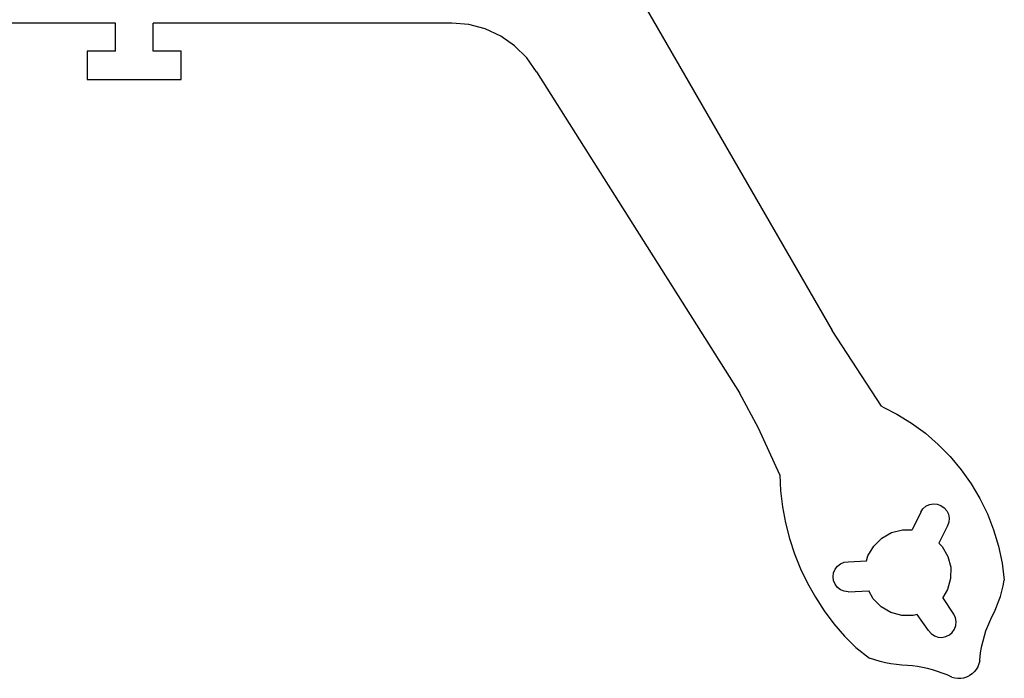
# Model space of a CAD drawing. Units: metres. Extents: x 449 to 551, y -217 to -119.
# Drawn here: x 499 to 551, y -217 to -182 of the extents above; entities that cross this region are included whole.
import ezdxf

# ---------------------------------------------------------------- set-up
doc = ezdxf.new("R2010")
doc.units = ezdxf.units.M

msp = doc.modelspace()

# ---------------------------------------------------------------- linework, layer by layer
at = {"layer": 'Component#27'}
for p, q in [((531.304, -179.841, 1.5), (541.849, -198.105, 1.5)), ((531.304, -179.841, -0.5), (541.849, -198.105, -0.5)), ((503.706, -181.743, 1.5), (490.054, -181.743, 1.5)), ((503.706, -181.743, -0.5), (490.054, -181.743, -0.5)), ((503.706, -183.243, 1.5), (503.706, -181.743, 1.5)), ((503.706, -183.243, -0.5), (503.706, -181.743, -0.5)), ((503.706, -181.743, 1.5), (503.706, -181.743, -0.5)), ((521.608, -181.743, 1.5), (505.706, -181.743, 1.5)), ((505.706, -183.243, 1.5), (505.706, -181.743, 1.5)), ((505.706, -183.243, -0.5), (505.706, -181.743, -0.5)), ((521.608, -181.743, -0.5), (505.706, -181.743, -0.5)), ((505.706, -181.743, 1.5), (505.706, -181.743, -0.5)), ((522.51, -181.822, 1.5), (521.608, -181.743, 1.5)), ((522.51, -181.822, -0.5), (521.608, -181.743, -0.5)), ((521.608, -181.743, 1.5), (521.608, -181.743, -0.5)), ((523.385, -182.056, 1.5), (522.51, -181.822, 1.5)), ((523.385, -182.056, -0.5), (522.51, -181.822, -0.5)), ((522.51, -181.822, 1.5), (522.51, -181.822, -0.5)), ((524.206, -182.439, 1.5), (523.385, -182.056, 1.5)), ((524.206, -182.439, -0.5), (523.385, -182.056, -0.5)), ((523.385, -182.056, 1.5), (523.385, -182.056, -0.5)), ((524.948, -182.958, 1.5), (524.206, -182.439, 1.5)), ((524.948, -182.958, -0.5), (524.206, -182.439, -0.5)), ((524.206, -182.439, 1.5), (524.206, -182.439, -0.5)), ((502.206, -183.243, 1.5), (502.206, -184.743, 1.5)), ((503.706, -183.243, 1.5), (502.206, -183.243, 1.5)), ((503.706, -183.243, -0.5), (502.206, -183.243, -0.5)), ((502.206, -183.243, -0.5), (502.206, -184.743, -0.5)), ((502.206, -183.243, 1.5), (502.206, -183.243, -0.5)), ((503.706, -183.243, 1.5), (503.706, -183.243, -0.5)), ((507.206, -183.243, 1.5), (505.706, -183.243, 1.5)), ((507.206, -183.243, -0.5), (505.706, -183.243, -0.5)), ((505.706, -183.243, 1.5), (505.706, -183.243, -0.5)), ((507.206, -184.743, 1.5), (507.206, -183.243, 1.5)), ((507.206, -184.743, -0.5), (507.206, -183.243, -0.5)), ((507.206, -183.243, 1.5), (507.206, -183.243, -0.5)), ((525.588, -183.599, 1.5), (524.948, -182.958, 1.5)), ((525.588, -183.599, -0.5), (524.948, -182.958, -0.5)), ((524.948, -182.958, 1.5), (524.948, -182.958, -0.5)), ((526.108, -184.341, 1.5), (525.588, -183.599, 1.5)), ((526.108, -184.341, -0.5), (525.588, -183.599, -0.5)), ((525.588, -183.599, 1.5), (525.588, -183.599, -0.5)), ((526.108, -184.341, 1.5), (536.906, -201.424, 1.5)), ((526.108, -184.341, -0.5), (536.906, -201.424, -0.5)), ((526.108, -184.341, 1.5), (526.108, -184.341, -0.5)), ((502.206, -184.743, 1.5), (507.206, -184.743, 1.5)), ((502.206, -184.743, -0.5), (507.206, -184.743, -0.5)), ((502.206, -184.743, 1.5), (502.206, -184.743, -0.5)), ((507.206, -184.743, 1.5), (507.206, -184.743, -0.5)), ((544.479, -202.135, 1.5), (541.849, -198.105, 1.5)), ((544.479, -202.135, -0.5), (541.849, -198.105, -0.5)), ((541.849, -198.105, 1.5), (541.849, -198.105, -0.5)), ((537.932, -203.306, 1.5), (536.906, -201.424, 1.5)), ((537.932, -203.306, -0.5), (536.906, -201.424, -0.5)), ((536.906, -201.424, 1.5), (536.906, -201.424, -0.5)), ((544.479, -202.135, 1.5), (544.592, -202.193, 1.5)), ((544.479, -202.135, -0.5), (544.592, -202.193, -0.5)), ((544.479, -202.135, 1.5), (544.479, -202.135, -0.5)), ((544.592, -202.193, 1.5), (545.292, -202.549, 1.5)), ((544.592, -202.193, -0.5), (545.292, -202.549, -0.5)), ((544.592, -202.193, 1.5), (544.592, -202.193, -0.5)), ((545.292, -202.549, 1.5), (546.068, -203.028, 1.5)), ((545.292, -202.549, -0.5), (546.068, -203.028, -0.5)), ((545.292, -202.549, 1.5), (545.292, -202.549, -0.5)), ((546.068, -203.028, 1.5), (546.804, -203.567, 1.5)), ((546.068, -203.028, -0.5), (546.804, -203.567, -0.5)), ((546.068, -203.028, 1.5), (546.068, -203.028, -0.5)), ((539.054, -205.778, 1.5), (537.932, -203.306, 1.5)), ((539.054, -205.778, -0.5), (537.932, -203.306, -0.5)), ((537.932, -203.306, 1.5), (537.932, -203.306, -0.5)), ((546.804, -203.567, 1.5), (547.493, -204.164, 1.5)), ((546.804, -203.567, -0.5), (547.493, -204.164, -0.5)), ((546.804, -203.567, 1.5), (546.804, -203.567, -0.5)), ((547.493, -204.164, 1.5), (548.132, -204.814, 1.5)), ((547.493, -204.164, -0.5), (548.132, -204.814, -0.5)), ((547.493, -204.164, 1.5), (547.493, -204.164, -0.5)), ((548.132, -204.814, 1.5), (548.716, -205.514, 1.5)), ((548.132, -204.814, -0.5), (548.716, -205.514, -0.5)), ((548.132, -204.814, 1.5), (548.132, -204.814, -0.5)), ((539.054, -205.778, 1.5), (539.1, -206.636, 1.5)), ((539.054, -205.778, -0.5), (539.1, -206.636, -0.5)), ((539.054, -205.778, 1.5), (539.054, -205.778, -0.5)), ((548.716, -205.514, 1.5), (549.242, -206.259, 1.5)), ((548.716, -205.514, -0.5), (549.242, -206.259, -0.5)), ((548.716, -205.514, 1.5), (548.716, -205.514, -0.5)), ((549.242, -206.259, 1.5), (549.707, -207.044, 1.5)), ((549.242, -206.259, -0.5), (549.707, -207.044, -0.5)), ((549.242, -206.259, 1.5), (549.242, -206.259, -0.5)), ((539.1, -206.636, 1.5), (539.203, -207.489, 1.5)), ((539.1, -206.636, -0.5), (539.203, -207.489, -0.5)), ((539.1, -206.636, 1.5), (539.1, -206.636, -0.5)), ((539.203, -207.489, 1.5), (539.361, -208.333, 1.5)), ((539.203, -207.489, -0.5), (539.361, -208.333, -0.5)), ((539.203, -207.489, 1.5), (539.203, -207.489, -0.5)), ((546.676, -207.595, 1.5), (546.835, -207.46, 1.5)), ((546.676, -207.595, -0.5), (546.835, -207.46, -0.5)), ((546.835, -207.46, 1.5), (547.024, -207.37, 1.5)), ((546.835, -207.46, -0.5), (547.024, -207.37, -0.5)), ((546.835, -207.46, 1.5), (546.835, -207.46, -0.5)), ((547.024, -207.37, 1.5), (547.229, -207.332, 1.5)), ((547.024, -207.37, -0.5), (547.229, -207.332, -0.5)), ((547.024, -207.37, 1.5), (547.024, -207.37, -0.5)), ((547.229, -207.332, 1.5), (547.437, -207.348, 1.5)), ((547.229, -207.332, -0.5), (547.437, -207.348, -0.5)), ((547.229, -207.332, 1.5), (547.229, -207.332, -0.5)), ((547.437, -207.348, 1.5), (547.634, -207.418, 1.5)), ((547.437, -207.348, -0.5), (547.634, -207.418, -0.5)), ((547.437, -207.348, 1.5), (547.437, -207.348, -0.5)), ((547.634, -207.418, 1.5), (547.806, -207.537, 1.5)), ((547.634, -207.418, -0.5), (547.806, -207.537, -0.5)), ((547.634, -207.418, 1.5), (547.634, -207.418, -0.5)), ((549.707, -207.044, 1.5), (550.106, -207.864, 1.5)), ((549.707, -207.044, -0.5), (550.106, -207.864, -0.5)), ((549.707, -207.044, 1.5), (549.707, -207.044, -0.5)), ((546.558, -207.767, 1.5), (546.096, -208.712, 1.5)), ((546.558, -207.767, -0.5), (546.096, -208.712, -0.5)), ((546.558, -207.767, 1.5), (546.676, -207.595, 1.5)), ((546.558, -207.767, -0.5), (546.676, -207.595, -0.5)), ((546.558, -207.767, 1.5), (546.558, -207.767, -0.5)), ((546.676, -207.595, 1.5), (546.676, -207.595, -0.5)), ((547.806, -207.537, 1.5), (547.942, -207.695, 1.5)), ((547.806, -207.537, -0.5), (547.942, -207.695, -0.5)), ((547.806, -207.537, 1.5), (547.806, -207.537, -0.5)), ((547.942, -207.695, 1.5), (548.032, -207.884, 1.5)), ((547.942, -207.695, -0.5), (548.032, -207.884, -0.5)), ((547.942, -207.695, 1.5), (547.942, -207.695, -0.5)), ((548.032, -207.884, 1.5), (548.07, -208.089, 1.5)), ((548.032, -207.884, -0.5), (548.07, -208.089, -0.5)), ((548.032, -207.884, 1.5), (548.032, -207.884, -0.5)), ((550.106, -207.864, 1.5), (550.438, -208.713, 1.5)), ((550.106, -207.864, -0.5), (550.438, -208.713, -0.5)), ((550.106, -207.864, 1.5), (550.106, -207.864, -0.5)), ((539.361, -208.333, 1.5), (539.573, -209.165, 1.5)), ((539.361, -208.333, -0.5), (539.573, -209.165, -0.5)), ((539.361, -208.333, 1.5), (539.361, -208.333, -0.5)), ((547.983, -208.494, 1.5), (547.528, -209.426, 1.5)), ((547.983, -208.494, -0.5), (547.528, -209.426, -0.5)), ((548.053, -208.298, 1.5), (547.983, -208.494, 1.5)), ((548.053, -208.298, -0.5), (547.983, -208.494, -0.5)), ((547.983, -208.494, 1.5), (547.983, -208.494, -0.5)), ((548.07, -208.089, 1.5), (548.053, -208.298, 1.5)), ((548.07, -208.089, -0.5), (548.053, -208.298, -0.5)), ((548.053, -208.298, 1.5), (548.053, -208.298, -0.5)), ((548.07, -208.089, 1.5), (548.07, -208.089, -0.5)), ((544.482, -209.156, 1.5), (545.005, -208.86, 1.5)), ((544.482, -209.156, -0.5), (545.005, -208.86, -0.5)), ((545.005, -208.86, 1.5), (545.586, -208.708, 1.5)), ((545.005, -208.86, -0.5), (545.586, -208.708, -0.5)), ((545.005, -208.86, 1.5), (545.005, -208.86, -0.5)), ((545.586, -208.708, 1.5), (546.096, -208.712, 1.5)), ((545.586, -208.708, -0.5), (546.096, -208.712, -0.5)), ((545.586, -208.708, 1.5), (545.586, -208.708, -0.5)), ((546.096, -208.712, 1.5), (546.096, -208.712, -0.5)), ((550.438, -208.713, 1.5), (550.701, -209.587, 1.5)), ((550.438, -208.713, -0.5), (550.701, -209.587, -0.5)), ((550.438, -208.713, 1.5), (550.438, -208.713, -0.5)), ((539.573, -209.165, 1.5), (539.84, -209.982, 1.5)), ((539.573, -209.165, -0.5), (539.84, -209.982, -0.5)), ((539.573, -209.165, 1.5), (539.573, -209.165, -0.5)), ((543.751, -210.095, 1.5), (544.055, -209.577, 1.5)), ((543.751, -210.095, -0.5), (544.055, -209.577, -0.5)), ((544.055, -209.577, 1.5), (544.482, -209.156, 1.5)), ((544.055, -209.577, -0.5), (544.482, -209.156, -0.5)), ((544.055, -209.577, 1.5), (544.055, -209.577, -0.5)), ((544.482, -209.156, 1.5), (544.482, -209.156, -0.5)), ((547.528, -209.426, 1.5), (547.611, -209.51, 1.5)), ((547.528, -209.426, -0.5), (547.611, -209.51, -0.5)), ((547.528, -209.426, 1.5), (547.528, -209.426, -0.5)), ((547.611, -209.51, 1.5), (547.704, -209.604, 1.5)), ((547.611, -209.51, -0.5), (547.704, -209.604, -0.5)), ((547.611, -209.51, 1.5), (547.611, -209.51, -0.5)), ((550.701, -209.587, 1.5), (550.892, -210.478, 1.5)), ((550.701, -209.587, -0.5), (550.892, -210.478, -0.5)), ((550.701, -209.587, 1.5), (550.701, -209.587, -0.5)), ((539.84, -209.982, 1.5), (540.16, -210.78, 1.5)), ((539.84, -209.982, -0.5), (540.16, -210.78, -0.5)), ((539.84, -209.982, 1.5), (539.84, -209.982, -0.5)), ((543.679, -210.356, 1.5), (543.751, -210.095, 1.5)), ((543.679, -210.356, -0.5), (543.751, -210.095, -0.5)), ((543.751, -210.095, 1.5), (543.751, -210.095, -0.5)), ((547.704, -209.604, 1.5), (548, -210.126, 1.5)), ((547.704, -209.604, -0.5), (548, -210.126, -0.5)), ((547.704, -209.604, 1.5), (547.704, -209.604, -0.5)), ((542.126, -210.641, 1.5), (542.291, -210.514, 1.5)), ((542.126, -210.641, -0.5), (542.291, -210.514, -0.5)), ((542.291, -210.514, 1.5), (542.484, -210.434, 1.5)), ((542.291, -210.514, -0.5), (542.484, -210.434, -0.5)), ((542.291, -210.514, 1.5), (542.291, -210.514, -0.5)), ((542.484, -210.434, 1.5), (542.691, -210.407, 1.5)), ((542.484, -210.434, -0.5), (542.691, -210.407, -0.5)), ((542.484, -210.434, 1.5), (542.484, -210.434, -0.5)), ((542.691, -210.407, 1.5), (543.679, -210.356, 1.5)), ((542.691, -210.407, -0.5), (543.679, -210.356, -0.5)), ((542.691, -210.407, 1.5), (542.691, -210.407, -0.5)), ((543.679, -210.356, 1.5), (543.679, -210.356, -0.5)), ((548, -210.126, 1.5), (548.152, -210.707, 1.5)), ((548, -210.126, -0.5), (548.152, -210.707, -0.5)), ((548, -210.126, 1.5), (548, -210.126, -0.5)), ((550.892, -210.478, 1.5), (551.006, -211.395, 1.5)), ((550.892, -210.478, -0.5), (551.006, -211.395, -0.5)), ((550.892, -210.478, 1.5), (550.892, -210.478, -0.5)), ((540.16, -210.78, 1.5), (540.532, -211.554, 1.5)), ((540.16, -210.78, -0.5), (540.532, -211.554, -0.5)), ((540.16, -210.78, 1.5), (540.16, -210.78, -0.5)), ((541.891, -211.207, 1.5), (541.919, -211, 1.5)), ((541.891, -211.207, -0.5), (541.919, -211, -0.5)), ((541.919, -211, 1.5), (541.999, -210.807, 1.5)), ((541.919, -211, -0.5), (541.999, -210.807, -0.5)), ((541.919, -211, 1.5), (541.919, -211, -0.5)), ((541.999, -210.807, 1.5), (542.126, -210.641, 1.5)), ((541.999, -210.807, -0.5), (542.126, -210.641, -0.5)), ((541.999, -210.807, 1.5), (541.999, -210.807, -0.5)), ((542.126, -210.641, 1.5), (542.126, -210.641, -0.5)), ((548.152, -210.707, 1.5), (548.147, -211.308, 1.5)), ((548.152, -210.707, -0.5), (548.147, -211.308, -0.5)), ((548.152, -210.707, 1.5), (548.152, -210.707, -0.5)), ((540.532, -211.554, 1.5), (540.953, -212.303, 1.5)), ((540.532, -211.554, -0.5), (540.953, -212.303, -0.5)), ((540.532, -211.554, 1.5), (540.532, -211.554, -0.5)), ((541.919, -211.414, 1.5), (541.891, -211.207, 1.5)), ((541.919, -211.414, -0.5), (541.891, -211.207, -0.5)), ((541.891, -211.207, 1.5), (541.891, -211.207, -0.5)), ((541.999, -211.607, 1.5), (541.919, -211.414, 1.5)), ((541.999, -211.607, -0.5), (541.919, -211.414, -0.5)), ((541.919, -211.414, 1.5), (541.919, -211.414, -0.5)), ((542.126, -211.772, 1.5), (541.999, -211.607, 1.5)), ((542.126, -211.772, -0.5), (541.999, -211.607, -0.5)), ((541.999, -211.607, 1.5), (541.999, -211.607, -0.5)), ((548.147, -211.308, 1.5), (547.988, -211.887, 1.5)), ((548.147, -211.308, -0.5), (547.988, -211.887, -0.5)), ((548.147, -211.308, 1.5), (548.147, -211.308, -0.5)), ((550.882, -211.972, 1.5), (550.951, -211.685, 1.5)), ((550.882, -211.972, -0.5), (550.951, -211.685, -0.5)), ((550.951, -211.685, 1.5), (551.006, -211.395, 1.5)), ((550.951, -211.685, -0.5), (551.006, -211.395, -0.5)), ((550.951, -211.685, 1.5), (550.951, -211.685, -0.5)), ((551.006, -211.395, 1.5), (551.006, -211.395, -0.5)), ((542.291, -211.9, 1.5), (542.126, -211.772, 1.5)), ((542.291, -211.9, -0.5), (542.126, -211.772, -0.5)), ((542.126, -211.772, 1.5), (542.126, -211.772, -0.5)), ((542.484, -211.98, 1.5), (542.291, -211.9, 1.5)), ((542.484, -211.98, -0.5), (542.291, -211.9, -0.5)), ((542.291, -211.9, 1.5), (542.291, -211.9, -0.5)), ((542.691, -212.007, 1.5), (542.484, -211.98, 1.5)), ((542.691, -212.007, -0.5), (542.484, -211.98, -0.5)), ((542.484, -211.98, 1.5), (542.484, -211.98, -0.5)), ((542.691, -212.007, 1.5), (543.791, -211.95, 1.5)), ((542.691, -212.007, -0.5), (543.791, -211.95, -0.5)), ((542.691, -212.007, 1.5), (542.691, -212.007, -0.5)), ((544.034, -212.378, 1.5), (543.791, -211.95, 1.5)), ((544.034, -212.378, -0.5), (543.791, -211.95, -0.5)), ((543.791, -211.95, 1.5), (543.791, -211.95, -0.5)), ((547.988, -211.887, 1.5), (547.737, -212.313, 1.5)), ((547.988, -211.887, -0.5), (547.737, -212.313, -0.5)), ((547.988, -211.887, 1.5), (547.988, -211.887, -0.5)), ((550.8, -212.255, 1.5), (550.882, -211.972, 1.5)), ((550.8, -212.255, -0.5), (550.882, -211.972, -0.5)), ((550.882, -211.972, 1.5), (550.882, -211.972, -0.5)), ((540.953, -212.303, 1.5), (541.422, -213.023, 1.5)), ((540.953, -212.303, -0.5), (541.422, -213.023, -0.5)), ((540.953, -212.303, 1.5), (540.953, -212.303, -0.5)), ((544.456, -212.805, 1.5), (544.034, -212.378, 1.5)), ((544.456, -212.805, -0.5), (544.034, -212.378, -0.5)), ((544.034, -212.378, 1.5), (544.034, -212.378, -0.5)), ((548.317, -213.199, 1.5), (547.737, -212.313, 1.5)), ((548.317, -213.199, -0.5), (547.737, -212.313, -0.5)), ((547.737, -212.313, 1.5), (547.737, -212.313, -0.5)), ((550.596, -212.809, 1.5), (550.705, -212.534, 1.5)), ((550.596, -212.809, -0.5), (550.705, -212.534, -0.5)), ((550.705, -212.534, 1.5), (550.8, -212.255, 1.5)), ((550.705, -212.534, -0.5), (550.8, -212.255, -0.5)), ((550.705, -212.534, 1.5), (550.705, -212.534, -0.5)), ((550.8, -212.255, 1.5), (550.8, -212.255, -0.5)), ((541.422, -213.023, 1.5), (541.937, -213.71, 1.5)), ((541.422, -213.023, -0.5), (541.937, -213.71, -0.5)), ((541.422, -213.023, 1.5), (541.422, -213.023, -0.5)), ((544.973, -213.109, 1.5), (544.456, -212.805, 1.5)), ((544.973, -213.109, -0.5), (544.456, -212.805, -0.5)), ((544.456, -212.805, 1.5), (544.456, -212.805, -0.5)), ((545.552, -213.269, 1.5), (544.973, -213.109, 1.5)), ((545.552, -213.269, -0.5), (544.973, -213.109, -0.5)), ((544.973, -213.109, 1.5), (544.973, -213.109, -0.5)), ((546.364, -213.218, 1.5), (546.153, -213.273, 1.5)), ((546.364, -213.218, -0.5), (546.153, -213.273, -0.5)), ((546.974, -214.07, 1.5), (546.364, -213.218, 1.5)), ((546.974, -214.07, -0.5), (546.364, -213.218, -0.5)), ((546.364, -213.218, 1.5), (546.364, -213.218, -0.5)), ((548.406, -213.388, 1.5), (548.317, -213.199, 1.5)), ((548.406, -213.388, -0.5), (548.317, -213.199, -0.5)), ((548.317, -213.199, 1.5), (548.317, -213.199, -0.5)), ((550.341, -213.34, 1.5), (550.475, -213.078, 1.5)), ((550.341, -213.34, -0.5), (550.475, -213.078, -0.5)), ((550.475, -213.078, 1.5), (550.596, -212.809, 1.5)), ((550.475, -213.078, -0.5), (550.596, -212.809, -0.5)), ((550.475, -213.078, 1.5), (550.475, -213.078, -0.5)), ((550.596, -212.809, 1.5), (550.596, -212.809, -0.5)), ((541.937, -213.71, 1.5), (542.497, -214.362, 1.5)), ((541.937, -213.71, -0.5), (542.497, -214.362, -0.5)), ((541.937, -213.71, 1.5), (541.937, -213.71, -0.5)), ((546.153, -213.273, 1.5), (545.552, -213.269, 1.5)), ((546.153, -213.273, -0.5), (545.552, -213.269, -0.5)), ((545.552, -213.269, 1.5), (545.552, -213.269, -0.5)), ((546.153, -213.273, 1.5), (546.153, -213.273, -0.5)), ((548.444, -213.593, 1.5), (548.406, -213.388, 1.5)), ((548.444, -213.593, -0.5), (548.406, -213.388, -0.5)), ((548.406, -213.388, 1.5), (548.406, -213.388, -0.5)), ((548.428, -213.801, 1.5), (548.444, -213.593, 1.5)), ((548.428, -213.801, -0.5), (548.444, -213.593, -0.5)), ((548.444, -213.593, 1.5), (548.444, -213.593, -0.5)), ((550.123, -213.839, 1.5), (550.227, -213.588, 1.5)), ((550.123, -213.839, -0.5), (550.227, -213.588, -0.5)), ((550.227, -213.588, 1.5), (550.341, -213.34, 1.5)), ((550.227, -213.588, -0.5), (550.341, -213.34, -0.5)), ((550.227, -213.588, 1.5), (550.227, -213.588, -0.5)), ((550.341, -213.34, 1.5), (550.341, -213.34, -0.5)), ((546.974, -214.07, 1.5), (547.11, -214.229, 1.5)), ((546.974, -214.07, -0.5), (547.11, -214.229, -0.5)), ((546.974, -214.07, 1.5), (546.974, -214.07, -0.5)), ((547.11, -214.229, 1.5), (547.282, -214.347, 1.5)), ((547.11, -214.229, -0.5), (547.282, -214.347, -0.5)), ((547.11, -214.229, 1.5), (547.11, -214.229, -0.5)), ((547.892, -214.396, 1.5), (548.081, -214.306, 1.5)), ((547.892, -214.396, -0.5), (548.081, -214.306, -0.5)), ((548.081, -214.306, 1.5), (548.239, -214.17, 1.5)), ((548.081, -214.306, -0.5), (548.239, -214.17, -0.5)), ((548.081, -214.306, 1.5), (548.081, -214.306, -0.5)), ((548.239, -214.17, 1.5), (548.358, -213.998, 1.5)), ((548.239, -214.17, -0.5), (548.358, -213.998, -0.5)), ((548.239, -214.17, 1.5), (548.239, -214.17, -0.5)), ((548.358, -213.998, 1.5), (548.428, -213.801, 1.5)), ((548.358, -213.998, -0.5), (548.428, -213.801, -0.5)), ((548.358, -213.998, 1.5), (548.358, -213.998, -0.5)), ((548.428, -213.801, 1.5), (548.428, -213.801, -0.5)), ((549.947, -214.354, 1.5), (550.03, -214.095, 1.5)), ((549.947, -214.354, -0.5), (550.03, -214.095, -0.5)), ((550.03, -214.095, 1.5), (550.123, -213.839, 1.5)), ((550.03, -214.095, -0.5), (550.123, -213.839, -0.5)), ((550.03, -214.095, 1.5), (550.03, -214.095, -0.5)), ((550.123, -213.839, 1.5), (550.123, -213.839, -0.5)), ((542.497, -214.362, 1.5), (543.097, -214.977, 1.5)), ((542.497, -214.362, -0.5), (543.097, -214.977, -0.5)), ((542.497, -214.362, 1.5), (542.497, -214.362, -0.5)), ((547.282, -214.347, 1.5), (547.478, -214.417, 1.5)), ((547.282, -214.347, -0.5), (547.478, -214.417, -0.5)), ((547.282, -214.347, 1.5), (547.282, -214.347, -0.5)), ((547.478, -214.417, 1.5), (547.687, -214.433, 1.5)), ((547.478, -214.417, -0.5), (547.687, -214.433, -0.5)), ((547.478, -214.417, 1.5), (547.478, -214.417, -0.5)), ((547.687, -214.433, 1.5), (547.892, -214.396, 1.5)), ((547.687, -214.433, -0.5), (547.892, -214.396, -0.5)), ((547.687, -214.433, 1.5), (547.687, -214.433, -0.5)), ((547.892, -214.396, 1.5), (547.892, -214.396, -0.5)), ((549.813, -214.882, 1.5), (549.875, -214.617, 1.5)), ((549.813, -214.882, -0.5), (549.875, -214.617, -0.5)), ((549.875, -214.617, 1.5), (549.947, -214.354, 1.5)), ((549.875, -214.617, -0.5), (549.947, -214.354, -0.5)), ((549.875, -214.617, 1.5), (549.875, -214.617, -0.5)), ((549.947, -214.354, 1.5), (549.947, -214.354, -0.5)), ((543.097, -214.977, 1.5), (543.835, -215.534, 1.5)), ((543.097, -214.977, -0.5), (543.835, -215.534, -0.5)), ((543.097, -214.977, 1.5), (543.097, -214.977, -0.5)), ((549.723, -215.419, 1.5), (549.763, -215.149, 1.5)), ((549.723, -215.419, -0.5), (549.763, -215.149, -0.5)), ((549.763, -215.149, 1.5), (549.813, -214.882, 1.5)), ((549.763, -215.149, -0.5), (549.813, -214.882, -0.5)), ((549.763, -215.149, 1.5), (549.763, -215.149, -0.5)), ((549.813, -214.882, 1.5), (549.813, -214.882, -0.5)), ((544.113, -215.631, 1.5), (543.835, -215.534, 1.5)), ((544.113, -215.631, -0.5), (543.835, -215.534, -0.5)), ((543.835, -215.534, 1.5), (543.835, -215.534, -0.5)), ((544.396, -215.715, 1.5), (544.113, -215.631, 1.5)), ((544.396, -215.715, -0.5), (544.113, -215.631, -0.5)), ((544.113, -215.631, 1.5), (544.113, -215.631, -0.5)), ((544.682, -215.786, 1.5), (544.396, -215.715, 1.5)), ((544.682, -215.786, -0.5), (544.396, -215.715, -0.5)), ((544.396, -215.715, 1.5), (544.396, -215.715, -0.5)), ((544.971, -215.843, 1.5), (544.682, -215.786, 1.5)), ((544.971, -215.843, -0.5), (544.682, -215.786, -0.5)), ((544.682, -215.786, 1.5), (544.682, -215.786, -0.5)), ((545.263, -215.887, 1.5), (544.971, -215.843, 1.5)), ((545.263, -215.887, -0.5), (544.971, -215.843, -0.5)), ((544.971, -215.843, 1.5), (544.971, -215.843, -0.5)), ((549.655, -215.847, 1.5), (549.593, -215.997, 1.5)), ((549.655, -215.847, -0.5), (549.593, -215.997, -0.5)), ((549.695, -215.689, 1.5), (549.655, -215.847, 1.5)), ((549.695, -215.689, -0.5), (549.655, -215.847, -0.5)), ((549.655, -215.847, 1.5), (549.655, -215.847, -0.5)), ((549.695, -215.689, 1.5), (549.723, -215.419, 1.5)), ((549.695, -215.689, -0.5), (549.723, -215.419, -0.5)), ((549.695, -215.689, 1.5), (549.695, -215.689, -0.5)), ((549.723, -215.419, 1.5), (549.723, -215.419, -0.5)), ((545.557, -215.916, 1.5), (545.263, -215.887, 1.5)), ((545.557, -215.916, -0.5), (545.263, -215.887, -0.5)), ((545.263, -215.887, 1.5), (545.263, -215.887, -0.5)), ((545.851, -215.932, 1.5), (545.557, -215.916, 1.5)), ((545.851, -215.932, -0.5), (545.557, -215.916, -0.5)), ((545.557, -215.916, 1.5), (545.557, -215.916, -0.5)), ((546.122, -215.957, 1.5), (545.851, -215.932, 1.5)), ((546.122, -215.957, -0.5), (545.851, -215.932, -0.5)), ((545.851, -215.932, 1.5), (545.851, -215.932, -0.5)), ((546.392, -215.993, 1.5), (546.122, -215.957, 1.5)), ((546.392, -215.993, -0.5), (546.122, -215.957, -0.5)), ((546.122, -215.957, 1.5), (546.122, -215.957, -0.5)), ((546.66, -216.04, 1.5), (546.392, -215.993, 1.5)), ((546.66, -216.04, -0.5), (546.392, -215.993, -0.5)), ((546.392, -215.993, 1.5), (546.392, -215.993, -0.5)), ((546.926, -216.097, 1.5), (546.66, -216.04, 1.5)), ((546.926, -216.097, -0.5), (546.66, -216.04, -0.5)), ((546.66, -216.04, 1.5), (546.66, -216.04, -0.5)), ((547.19, -216.166, 1.5), (546.926, -216.097, 1.5)), ((547.19, -216.166, -0.5), (546.926, -216.097, -0.5)), ((546.926, -216.097, 1.5), (546.926, -216.097, -0.5)), ((547.45, -216.246, 1.5), (547.19, -216.166, 1.5)), ((547.45, -216.246, -0.5), (547.19, -216.166, -0.5)), ((547.19, -216.166, 1.5), (547.19, -216.166, -0.5)), ((547.707, -216.336, 1.5), (547.45, -216.246, 1.5)), ((547.707, -216.336, -0.5), (547.45, -216.246, -0.5)), ((547.45, -216.246, 1.5), (547.45, -216.246, -0.5)), ((547.96, -216.436, 1.5), (547.707, -216.336, 1.5)), ((547.96, -216.436, -0.5), (547.707, -216.336, -0.5)), ((547.707, -216.336, 1.5), (547.707, -216.336, -0.5)), ((549.287, -216.373, 1.5), (549.153, -216.464, 1.5)), ((549.287, -216.373, -0.5), (549.153, -216.464, -0.5)), ((549.407, -216.263, 1.5), (549.287, -216.373, 1.5)), ((549.407, -216.263, -0.5), (549.287, -216.373, -0.5)), ((549.287, -216.373, 1.5), (549.287, -216.373, -0.5)), ((549.51, -216.137, 1.5), (549.407, -216.263, 1.5)), ((549.51, -216.137, -0.5), (549.407, -216.263, -0.5)), ((549.407, -216.263, 1.5), (549.407, -216.263, -0.5)), ((549.593, -215.997, 1.5), (549.51, -216.137, 1.5)), ((549.593, -215.997, -0.5), (549.51, -216.137, -0.5)), ((549.51, -216.137, 1.5), (549.51, -216.137, -0.5)), ((549.593, -215.997, 1.5), (549.593, -215.997, -0.5)), ((548.208, -216.547, 1.5), (547.96, -216.436, 1.5)), ((548.208, -216.547, -0.5), (547.96, -216.436, -0.5)), ((547.96, -216.436, 1.5), (547.96, -216.436, -0.5)), ((548.208, -216.547, 1.5), (548.365, -216.592, 1.5)), ((548.208, -216.547, -0.5), (548.365, -216.592, -0.5)), ((548.208, -216.547, 1.5), (548.208, -216.547, -0.5)), ((548.365, -216.592, 1.5), (548.526, -216.613, 1.5)), ((548.365, -216.592, -0.5), (548.526, -216.613, -0.5)), ((548.365, -216.592, 1.5), (548.365, -216.592, -0.5)), ((548.526, -216.613, 1.5), (548.689, -216.611, 1.5)), ((548.526, -216.613, -0.5), (548.689, -216.611, -0.5)), ((548.526, -216.613, 1.5), (548.526, -216.613, -0.5)), ((548.689, -216.611, 1.5), (548.849, -216.585, 1.5)), ((548.689, -216.611, -0.5), (548.849, -216.585, -0.5)), ((548.689, -216.611, 1.5), (548.689, -216.611, -0.5)), ((548.849, -216.585, 1.5), (549.004, -216.536, 1.5)), ((548.849, -216.585, -0.5), (549.004, -216.536, -0.5)), ((548.849, -216.585, 1.5), (548.849, -216.585, -0.5)), ((549.004, -216.536, 1.5), (549.153, -216.464, 1.5)), ((549.004, -216.536, -0.5), (549.153, -216.464, -0.5)), ((549.004, -216.536, 1.5), (549.004, -216.536, -0.5)), ((549.153, -216.464, 1.5), (549.153, -216.464, -0.5))]:
    msp.add_line(p, q, dxfattribs=at)

doc.saveas('drawing.dxf')
